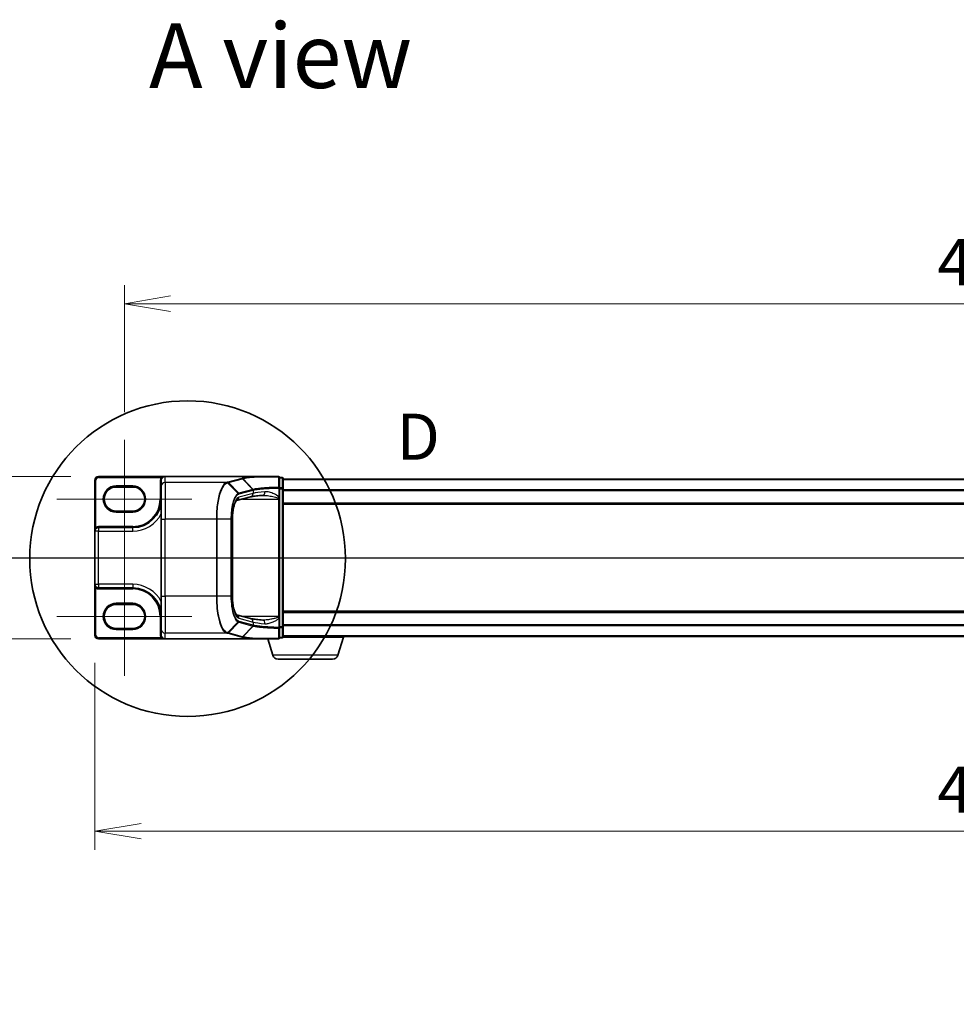
# Model space of a CAD drawing. Units: millimetres. Extents: x 7 to 7291, y 4 to 1409.
# Drawn here: x 741 to 994, y 632 to 899 of the extents above; entities that cross this region are included whole.
import ezdxf

# ---------------------------------------------------------------- set-up
doc = ezdxf.new("R2010")
doc.units = ezdxf.units.MM
doc.header["$LTSCALE"] = 0.5
doc.layers.get('Defpoints').update_dxf_attribs({"lineweight": 25})
for name, color, linetype, lineweight in [('Centerline (ISO)', 131, 'Continuous', 18), ('Detail Boundary (JIS)', 7, 'Continuous', 35), ('Dimension (ISO)', 7, 'Continuous', 18), ('Dimension (ISO) @ 1', 7, 'Continuous', 18), ('Section Line (ISO)', 7, 'Continuous', 25), ('Symbol (ISO)', 7, 'Continuous', 18), ('Visible (ISO)', 7, 'Continuous', 35), ('Visible Narrow (ISO)', 7, 'Continuous', 25)]:
    doc.layers.add(name, color=color, linetype=linetype, lineweight=lineweight)
doc.styles.add('Note Text (JIS)', font='tahoma.ttf')
doc.styles.add('Note Text (TK)', font='MS PGothic.ttf')
doc.dimstyles.new('Default - Method 1b (TK)', dxfattribs={"dimscale": 0.5, "dimtxt": 2.5, "dimasz": 2.5, "dimexe": 1, "dimexo": 1.5, "dimgap": 1, "dimtad": 1, "dimrnd": 1e-08, "dimdsep": 46, "dimtxsty": 'Note Text (TK)', "dimblk": 'OPEN', "dimcen": 0.09, "dimdle": 5, "dimclrd": 100, "dimclre": 100, "dimclrt": 7, "dimadec": 1, "dimazin": 1, "dimtfac": 1, "dimtmove": 0, "dimatfit": 3, "dimldrblk": 'OPEN', "dimfxl": 1, "dimtolj": 1, "dimlwd": -1, "dimlwe": -1, "dimarcsym": 0})

# ---------------------------------------------------------------- blocks, each defined once
blk = doc.blocks.new('2dTransSection1')
at = {"layer": 'Section Line (ISO)', "linetype": 'Continuous'}
blk.add_line((116.027, 157.849), (224.669, 157.849), dxfattribs=at)
blk = doc.blocks.new('2dDetail0')
at = {"layer": 'Detail Boundary (JIS)'}
blk.add_circle((129.15, 157.798), 8.549, dxfattribs=at)
at = {"layer": 'Detail Boundary (JIS)', "insert": (140.467, 162.373), "char_height": 2.5, "attachment_point": 7, "style": 'Note Text (JIS)'}
blk.add_mtext('D', dxfattribs=at)
blk = doc.blocks.new('_Open')
at = {"color": 0, "linetype": 'ByBlock', "lineweight": -2}
for p, q in [((-1, 0.167), (0, 0)), ((-1, -0.167), (0, 0)), ((0, 0), (-1, 0))]:
    blk.add_line(p, q, dxfattribs=at)
blk = doc.blocks.new('*D28')
at = {"layer": 'Defpoints', "color": 0}
for p in [(761.89, 775.25), (713.21, 731.25), (761.89, 731.25)]:
    blk.add_point(p, dxfattribs=at)
at = {"layer": 'Dimension (ISO)', "color": 100}
for p, q in [((754.39, 775.25), (708.21, 775.25)), ((713.21, 762.75), (713.21, 743.75)), ((754.39, 731.25), (708.21, 731.25))]:
    blk.add_line(p, q, dxfattribs=at)
at = {"layer": 'Dimension (ISO)', "color": 100, "xscale": 12.5, "yscale": 12.5, "zscale": 12.5}
for p, rotation in [((713.21, 775.25), 90), ((713.21, 731.25), 270)]:
    blk.add_blockref('_Open', p, dxfattribs=dict(at, rotation=rotation))
at = {"layer": 'Dimension (ISO)', "color": 7, "insert": (700.36, 632.28), "char_height": 12.5, "attachment_point": 4, "rotation": 90, "style": 'Note Text (TK)'}
blk.add_mtext('\\A1;\\fMS PGothic|b0|i0;{\\H12.4500;44±0.3 (ケース外形 / External)}', dxfattribs=at)
blk = doc.blocks.new('*D29')
at = {"layer": 'Defpoints', "color": 0}
for p in [(1234.89, 822.05), (768.89, 785.2), (1234.89, 785.2)]:
    blk.add_point(p, dxfattribs=at)
at = {"layer": 'Dimension (ISO)', "color": 100}
for p, q in [((768.89, 792.7), (768.89, 827.05)), ((1234.89, 792.7), (1234.89, 827.05)), ((781.39, 822.05), (1222.39, 822.05))]:
    blk.add_line(p, q, dxfattribs=at)
at = {"layer": 'Dimension (ISO)', "color": 100, "xscale": 12.5, "yscale": 12.5, "zscale": 12.5, "rotation": 180}
blk.add_blockref('_Open', (768.89, 822.05), dxfattribs=at)
at = {"layer": 'Dimension (ISO)', "color": 100, "xscale": 12.5, "yscale": 12.5, "zscale": 12.5}
blk.add_blockref('_Open', (1234.89, 822.05), dxfattribs=at)
at = {"layer": 'Dimension (ISO)', "color": 7, "insert": (989.07, 833.3), "char_height": 12.5, "attachment_point": 4, "style": 'Note Text (TK)'}
blk.add_mtext('\\A1;466', dxfattribs=at)
blk = doc.blocks.new('*D32')
at = {"layer": 'Defpoints', "color": 0}
for p in [(760.89, 732.25), (1242.89, 732.25), (760.89, 679.15)]:
    blk.add_point(p, dxfattribs=at)
at = {"layer": 'Dimension (ISO)', "color": 100}
for p, q in [((760.89, 724.75), (760.89, 674.15)), ((1242.89, 724.75), (1242.89, 674.15)), ((1230.39, 679.15), (773.39, 679.15))]:
    blk.add_line(p, q, dxfattribs=at)
at = {"layer": 'Dimension (ISO)', "color": 100, "xscale": 12.5, "yscale": 12.5, "zscale": 12.5, "rotation": 180}
blk.add_blockref('_Open', (760.89, 679.15), dxfattribs=at)
at = {"layer": 'Dimension (ISO)', "color": 100, "xscale": 12.5, "yscale": 12.5, "zscale": 12.5}
blk.add_blockref('_Open', (1242.89, 679.15), dxfattribs=at)
at = {"layer": 'Dimension (ISO)', "color": 7, "insert": (989.03, 690.4), "char_height": 12.5, "attachment_point": 4, "style": 'Note Text (TK)'}
blk.add_mtext('\\A1;482', dxfattribs=at)

msp = doc.modelspace()

# ---------------------------------------------------------------- linework, layer by layer
at = {"layer": 'Centerline (ISO)', "linetype": 'Continuous'}
for p, q in [((768.88948, 785.19585), (768.88948, 753.09585)), ((750.58948, 769.14585), (787.18948, 769.14585)), ((748.38948, 753.24585), (1255.38948, 753.24585)), ((768.88948, 753.39585), (768.88948, 721.29585)), ((750.58948, 737.34585), (787.18948, 737.34585))]:
    msp.add_line(p, q, dxfattribs=at)
at = {"layer": 'Visible (ISO)'}
for p, q in [((760.88948, 774.24585), (760.88948, 760.44585)), ((779.88948, 775.24585), (761.88948, 775.24585)), ((778.88948, 774.24585), (778.88948, 774.24203)), ((778.88948, 774.24203), (778.88948, 772.64236)), ((804.40114, 775.24585), (779.88948, 775.24585)), ((810.58948, 775.24585), (804.40114, 775.24585)), ((810.88948, 772.12321), (810.88948, 774.94585)), ((811.58948, 774.94585), (810.88948, 774.94585)), ((811.88948, 771.93439), (811.88948, 774.64585)), ((1191.88948, 774.54585), (811.88948, 774.54585)), ((766.63948, 772.39585), (771.13948, 772.39585)), ((778.88948, 763.6766), (778.88948, 772.64236)), ((810.88948, 769.72811), (810.88948, 772.12321)), ((811.88948, 734.55731), (811.88948, 771.93439)), ((803.03343, 769.71324), (799.23761, 768.69852)), ((810.88948, 769.40622), (810.88948, 769.72811)), ((810.88948, 769.13545), (810.88948, 769.40622)), ((810.88948, 737.35626), (810.88948, 769.13545)), ((771.13948, 765.89585), (766.63948, 765.89585)), ((811.88948, 767.74585), (1191.88948, 767.74585)), ((778.88948, 763.6766), (778.88948, 742.8151)), ((798.14638, 763.6766), (798.14638, 742.8151)), ((760.88948, 760.44585), (760.88948, 746.04585)), ((771.13948, 761.39585), (761.83948, 761.39585)), ((760.88948, 746.04585), (760.88948, 732.24585)), ((761.83948, 745.09585), (771.13948, 745.09585)), ((778.88948, 733.84935), (778.88948, 742.8151)), ((766.63948, 740.59585), (771.13948, 740.59585)), ((1191.88948, 738.74585), (811.88948, 738.74585)), ((799.23579, 737.79368), (803.03343, 736.77847)), ((810.88948, 737.08549), (810.88948, 737.35626)), ((810.88948, 736.7636), (810.88948, 737.08549)), ((810.88948, 734.3685), (810.88948, 736.7636)), ((771.13948, 734.09585), (766.63948, 734.09585)), ((778.88948, 733.84935), (778.88948, 732.24967)), ((810.88948, 731.54585), (810.88948, 734.3685)), ((811.88948, 731.84585), (811.88948, 734.55731)), ((761.88948, 731.24585), (779.88948, 731.24585)), ((804.40114, 731.24585), (779.88948, 731.24585)), ((804.40114, 731.24585), (810.58948, 731.24585)), ((809.06879, 726.81483), (807.73948, 731.24585)), ((810.88948, 731.54585), (811.58948, 731.54585)), ((828.38948, 731.74585), (811.87233, 731.74585)), ((811.88948, 731.94585), (1191.88948, 731.94585)), ((826.71018, 726.81483), (828.18948, 731.74585)), ((828.38948, 731.74585), (828.38948, 731.94585)), ((825.27344, 725.74585), (810.50553, 725.74585))]:
    msp.add_line(p, q, dxfattribs=at)
for centre, radius, start, end in [((761.88948, 774.24585), 1, 90, 180), ((779.88948, 774.24585), 1, 90, 180), ((810.58948, 774.94585), 0.3, 0, 90), ((811.58948, 774.64585), 0.3, 0, 90), ((766.63948, 769.14585), 3.25, 90, 270), ((771.13948, 769.14585), 3.25, 270, 90), ((771.13948, 769.14585), 7.75, 270, 0), ((761.83948, 760.44585), 0.95, 90, 180), ((761.83948, 746.04585), 0.95, 180, 270), ((771.13948, 737.34585), 7.75, 0, 90), ((766.63948, 737.34585), 3.25, 90, 270), ((771.13948, 737.34585), 3.25, 270, 90), ((761.88948, 732.24585), 1, 180, 270), ((810.58948, 731.54585), 0.3, 270, 0), ((811.58948, 731.84585), 0.3, 270, 0), ((810.50553, 727.24585), 1.5, 196.6992442, 270), ((825.27344, 727.24585), 1.5, 270, 343.3007558)]:
    msp.add_arc(centre, radius, start, end, dxfattribs=at)
for centre, major_axis, start_param, end_param in [((779.88948, 774.24203), (0, 1.00382), 0, 1.566991041), ((779.88948, 732.24967), (0, -1.00382), 4.71238898, 6.283185307)]:
    msp.add_ellipse(centre, major_axis=major_axis, ratio=0.996194698, start_param=start_param, end_param=end_param, dxfattribs=at)
for points, knots in [([(804.40114, 775.24585), (804.40561, 775.24585), (804.41039, 775.24581), (804.41719, 775.24561), (804.4196, 775.2455), (804.42228, 775.2453), (804.42286, 775.24525), (804.42339, 775.2452)], [0, 0, 0, 0, 0.001340821909, 0.001340821909, 0.002151278259, 0.002151278259, 0.002401067696, 0.002401067696, 0.002401067696, 0.002401067696]), ([(804.55523, 775.15072), (804.55507, 775.15097), (804.55491, 775.15123), (804.53744, 775.17871), (804.51709, 775.20091), (804.47217, 775.23311), (804.44796, 775.24269), (804.42339, 775.2452)], [-0.00010491622, -0.00010491622, -0.00010491622, -0.00010491622, 0, 0, 0.01122838213, 0.01122838213, 0.02256015307, 0.02256015307, 0.02256015307, 0.02256015307]), ([(799.24274, 768.70271), (799.24214, 768.70113), (799.20747, 768.67939), (799.0816, 768.524), (798.98722, 768.37574), (798.78356, 767.94231), (798.67312, 767.64025), (798.46915, 766.9045), (798.37728, 766.46161), (798.2353, 765.4922), (798.18605, 764.96393), (798.1518, 764.17628), (798.14638, 763.92644), (798.14638, 763.6766)], [-1.366590086, -1.366590086, -1.366590086, -1.366590086, -1.186823891, -1.186823891, -0.962419391, -0.962419391, -0.702798173, -0.702798173, -0.420784292, -0.420784292, -0.132125106, -0.132125106, 0, 0, 0, 0]), ([(806.377, 770.13034), (806.05554, 770.10756), (805.74978, 770.08321), (805.17429, 770.03184), (804.90456, 770.0048), (804.40572, 769.94863), (804.17658, 769.91948), (803.76385, 769.86003), (803.58019, 769.82968), (803.26495, 769.7697), (803.13311, 769.73989), (803.03343, 769.71324)], [0.6807599786, 0.6807599786, 0.6807599786, 0.6807599786, 0.7955100227, 0.7955100227, 0.9102600667, 0.9102600667, 1.0250101108, 1.0250101108, 1.1397601548, 1.1397601548, 1.2545101989, 1.2545101989, 1.2545101989, 1.2545101989]), ([(806.52726, 770.13545), (806.51676, 770.13545), (806.50636, 770.13538), (806.48573, 770.1351), (806.47551, 770.13489), (806.45527, 770.13434), (806.44524, 770.134), (806.42539, 770.13318), (806.41557, 770.13271), (806.39613, 770.13162), (806.38651, 770.13101), (806.377, 770.13034)], [0.68543733714, 0.68543733714, 0.68543733714, 0.68543733714, 0.69106031765, 0.69106031765, 0.69668329817, 0.69668329817, 0.70230627868, 0.70230627868, 0.70792925919, 0.70792925919, 0.7135522397, 0.7135522397, 0.7135522397, 0.7135522397]), ([(798.14638, 742.8151), (798.14638, 742.26858), (798.1725, 741.72209), (798.27377, 740.68142), (798.34904, 740.18728), (798.53702, 739.30707), (798.64983, 738.9199), (798.88218, 738.31426), (799.00269, 738.08822), (799.18222, 737.83293), (799.24652, 737.78489), (799.24653, 737.7848)], [0, 0, 0, 0, 0.289025756, 0.289025756, 0.578156409, 0.578156409, 0.864530991, 0.864530991, 1.13521706, 1.13521706, 1.366590086, 1.366590086, 1.366590086, 1.366590086]), ([(806.377, 736.36137), (806.05554, 736.38415), (805.74978, 736.40849), (805.17429, 736.45987), (804.90456, 736.48691), (804.40572, 736.54308), (804.17658, 736.57222), (803.76385, 736.63168), (803.58019, 736.66203), (803.26495, 736.722), (803.13311, 736.75182), (803.03343, 736.77847)], [0.6807599786, 0.6807599786, 0.6807599786, 0.6807599786, 0.7955100227, 0.7955100227, 0.9102600667, 0.9102600667, 1.0250101108, 1.0250101108, 1.1397601548, 1.1397601548, 1.2545101989, 1.2545101989, 1.2545101989, 1.2545101989]), ([(806.52726, 736.35626), (806.51678, 736.35626), (806.50638, 736.35633), (806.48577, 736.35661), (806.47555, 736.35681), (806.45531, 736.35736), (806.44528, 736.3577), (806.42542, 736.35852), (806.41559, 736.359), (806.39614, 736.36009), (806.38651, 736.3607), (806.377, 736.36137)], [0.68532030683, 0.68532030683, 0.68532030683, 0.68532030683, 0.69094543493, 0.69094543493, 0.69657056304, 0.69657056304, 0.70219569115, 0.70219569115, 0.70782081926, 0.70782081926, 0.71344594737, 0.71344594737, 0.71344594737, 0.71344594737]), ([(804.42339, 731.24651), (804.42292, 731.24646), (804.42242, 731.24642), (804.42013, 731.24624), (804.41809, 731.24614), (804.41153, 731.24591), (804.40636, 731.24585), (804.40114, 731.24585)], [0.23579639946, 0.23579639946, 0.23579639946, 0.23579639946, 0.23690993667, 0.23690993667, 0.24050453719, 0.24050453719, 0.2477116551, 0.2477116551, 0.2477116551, 0.2477116551]), ([(804.55523, 731.34099), (804.55507, 731.34073), (804.55491, 731.34048), (804.53744, 731.31299), (804.51709, 731.29079), (804.47217, 731.2586), (804.44796, 731.24901), (804.42339, 731.24651)], [-0.02266473134, -0.02266473134, -0.02266473134, -0.02266473134, -0.02255981668, -0.02255981668, -0.01133160197, -0.01133160197, 0, 0, 0, 0])]:
    msp.add_open_spline(points, degree=3, knots=knots, dxfattribs=at)
at = {"layer": 'Visible Narrow (ISO)'}
for p, q in [((760.88948, 774.24585), (761.18948, 774.24585)), ((761.18948, 761.51356), (761.18948, 774.24585)), ((761.88948, 775.24585), (761.88948, 774.94585)), ((761.88948, 774.94585), (778.79404, 774.94585)), ((778.88948, 774.24585), (778.58948, 774.24585)), ((778.58948, 774.24585), (778.58948, 769.14585)), ((779.04683, 774.78432), (778.79404, 774.94585)), ((779.88948, 773.63855), (779.88948, 775.24585)), ((796.59392, 773.63855), (779.88948, 773.63855)), ((779.88948, 773.63855), (779.88948, 763.6766)), ((799.65287, 770.64557), (796.80874, 773.55107)), ((800.68012, 774.73105), (796.90885, 773.72289)), ((797.10778, 773.63255), (800.87906, 774.64071)), ((797.10778, 773.63255), (799.87125, 770.73592)), ((803.64253, 771.74407), (800.87906, 774.64071)), ((800.95636, 774.66149), (803.72293, 771.76451)), ((810.88948, 774.84174), (811.58948, 774.84174)), ((811.58948, 774.84174), (811.58948, 774.94585)), ((811.58948, 774.84174), (811.58948, 772.13027)), ((811.88948, 774.43791), (1191.88948, 774.43791)), ((771.13948, 772.69585), (766.63948, 772.69585)), ((766.63948, 772.39585), (766.63948, 772.69585)), ((771.13948, 772.69585), (771.13948, 772.39585)), ((803.63938, 771.74324), (799.87125, 770.73592)), ((799.95744, 770.5274), (803.72557, 771.53472)), ((803.72557, 771.53472), (803.72557, 770.67931)), ((810.66638, 772.12321), (810.88948, 772.12321)), ((810.66638, 772.12321), (810.66638, 769.72811)), ((811.58948, 772.13027), (810.88948, 772.13027)), ((810.88948, 771.93439), (811.58948, 771.93439)), ((811.58948, 771.93439), (811.58948, 772.13027)), ((811.88948, 771.93439), (811.58948, 771.93439)), ((811.58948, 771.93439), (811.58948, 734.55731)), ((1191.88948, 771.62929), (811.88948, 771.62929)), ((811.88948, 771.43724), (1191.88948, 771.43724)), ((778.88948, 769.14585), (778.58948, 769.14585)), ((803.72557, 770.67931), (799.88927, 769.65377)), ((800.87205, 769.13545), (810.58948, 769.13545)), ((810.58948, 769.34373), (810.58948, 769.13545)), ((810.58948, 769.13545), (810.58948, 737.35626)), ((810.58948, 769.13545), (810.88948, 769.13545)), ((810.66638, 769.72811), (810.88948, 769.72811)), ((766.63948, 765.89585), (766.63948, 765.59585)), ((766.63948, 765.59585), (771.13948, 765.59585)), ((771.13948, 765.89585), (771.13948, 765.59585)), ((1191.88948, 768.04585), (811.88948, 768.04585)), ((778.88948, 763.6766), (779.88948, 763.6766)), ((793.79218, 763.6766), (779.88948, 763.6766)), ((779.88948, 742.8151), (779.88948, 763.6766)), ((793.79218, 763.6766), (793.79218, 742.8151)), ((793.96826, 763.6766), (793.79218, 763.6766)), ((793.96826, 742.8151), (793.96826, 763.6766)), ((797.74382, 763.6766), (793.96826, 763.6766)), ((797.74382, 763.6766), (797.85287, 763.6766)), ((797.74382, 763.6766), (797.74382, 742.8151)), ((797.85287, 742.8151), (797.85287, 763.6766)), ((798.14638, 763.6766), (798.09678, 763.6766)), ((798.09678, 763.6766), (798.09678, 742.8151)), ((761.83948, 760.44585), (760.88948, 760.44585)), ((761.34548, 761.25731), (761.18948, 761.51356)), ((761.83948, 761.39585), (761.83948, 761.69585)), ((771.13948, 761.69585), (761.83948, 761.69585)), ((761.83948, 761.39585), (761.83948, 760.44585)), ((761.83948, 746.04585), (761.83948, 760.44585)), ((761.83948, 760.44585), (771.13948, 760.44585)), ((771.13948, 761.39585), (771.13948, 761.69585)), ((771.13948, 760.44585), (771.13948, 761.39585)), ((760.88948, 746.04585), (761.83948, 746.04585)), ((761.34548, 745.2344), (761.18948, 744.97815)), ((761.18948, 732.24585), (761.18948, 744.97815)), ((761.83948, 746.04585), (761.83948, 745.09585)), ((771.13948, 746.04585), (761.83948, 746.04585)), ((761.83948, 745.09585), (761.83948, 744.79585)), ((761.83948, 744.79585), (771.13948, 744.79585)), ((771.13948, 746.04585), (771.13948, 745.09585)), ((771.13948, 745.09585), (771.13948, 744.79585)), ((778.88948, 742.8151), (779.88948, 742.8151)), ((793.79218, 742.8151), (779.88948, 742.8151)), ((779.88948, 742.8151), (779.88948, 732.85316)), ((793.96826, 742.8151), (793.79218, 742.8151)), ((797.74382, 742.8151), (793.96826, 742.8151)), ((797.74382, 742.8151), (797.85287, 742.8151)), ((798.14638, 742.8151), (798.09678, 742.8151)), ((771.13948, 740.89585), (766.63948, 740.89585)), ((766.63948, 740.59585), (766.63948, 740.89585)), ((771.13948, 740.89585), (771.13948, 740.59585)), ((778.88948, 737.34585), (778.58948, 737.34585)), ((778.58948, 737.34585), (778.58948, 732.24967)), ((799.88927, 736.83794), (803.72557, 735.81239)), ((810.58948, 737.35626), (800.87205, 737.35626)), ((810.88948, 737.35626), (810.58948, 737.35626)), ((810.58948, 737.35626), (810.58948, 737.14797)), ((810.66638, 736.7636), (810.88948, 736.7636)), ((810.66638, 736.7636), (810.66638, 734.3685)), ((811.88948, 738.44585), (1191.88948, 738.44585)), ((766.63948, 734.09585), (766.63948, 733.79585)), ((766.63948, 733.79585), (771.13948, 733.79585)), ((771.13948, 734.09585), (771.13948, 733.79585)), ((796.80874, 732.94064), (799.65287, 735.84614)), ((799.87125, 735.75579), (797.10778, 732.85916)), ((799.87125, 735.75579), (803.63938, 734.74847)), ((803.72557, 734.95699), (799.95744, 735.96431)), ((800.87906, 731.851), (803.64253, 734.74763)), ((803.72293, 734.7272), (800.95636, 731.83022)), ((803.72557, 735.81239), (803.72557, 734.95699)), ((810.88948, 734.3685), (810.66638, 734.3685)), ((811.58948, 734.55731), (810.88948, 734.55731)), ((810.88948, 734.36143), (811.58948, 734.36143)), ((811.58948, 734.36143), (811.58948, 734.55731)), ((811.58948, 734.55731), (811.88948, 734.55731)), ((811.58948, 734.36143), (811.58948, 731.64997)), ((1191.88948, 735.05447), (811.88948, 735.05447)), ((811.88948, 734.86241), (1191.88948, 734.86241)), ((760.88948, 732.24585), (761.18948, 732.24585)), ((778.79516, 731.54585), (761.88948, 731.54585)), ((761.88948, 731.24585), (761.88948, 731.54585)), ((778.88948, 732.24967), (778.58948, 732.24967)), ((779.04791, 731.70746), (778.79516, 731.54585)), ((796.59392, 732.85316), (779.88948, 732.85316)), ((779.88948, 731.24585), (779.88948, 732.85316)), ((796.90885, 732.76882), (800.68012, 731.76066)), ((800.87906, 731.851), (797.10778, 732.85916)), ((811.58948, 731.64997), (810.88948, 731.64997)), ((811.58948, 731.54585), (811.58948, 731.64997)), ((1191.88948, 732.0538), (811.88948, 732.0538)), ((826.71018, 726.81483), (809.06879, 726.81483))]:
    msp.add_line(p, q, dxfattribs=at)
for centre, radius, start, end in [((761.88948, 774.24585), 0.7, 90, 180), ((779.88948, 774.24585), 1.3, 147.4210296, 180), ((766.63948, 769.14585), 3.55, 90, 270), ((771.13948, 769.14585), 3.55, 270, 90), ((771.13948, 769.14585), 7.45, 270, 0), ((771.13948, 769.14585), 8.7, 270, 332.974527), ((761.83948, 760.44585), 1.25, 90, 121.3322515), ((761.83948, 746.04585), 1.25, 238.6677485, 270), ((771.13948, 737.34585), 8.7, 27.025473, 90), ((771.13948, 737.34585), 7.45, 0, 90), ((766.63948, 737.34585), 3.55, 90, 270), ((771.13948, 737.34585), 3.55, 270, 90), ((761.88948, 732.24585), 0.7, 180, 270)]:
    msp.add_arc(centre, radius, start, end, dxfattribs=at)
for centre, major_axis, ratio, start_param, end_param in [((779.88948, 772.64236), (-1, 0), 0.996194698, 4.71238898, 6.283185307), ((796.59392, 773.33969), (-0.07688, 0.28998), 0.94636327, 5.232366294, 6.010057418), ((796.60864, 773.34362), (-0.07791, 0.28971), 0.947673732, 5.229683215, 6.006665142), ((796.90885, 773.42403), (-0.07748, 0.28982), 0.947128662, 5.236249898, 6.008091981), ((800.68012, 774.43219), (-0.07748, 0.28982), 0.947128662, 5.236249898, 6.008091981), ((810.58948, 774.94585), (0, 0.3), 0.188769036, 5.454954194, 6.283185307), ((810.58948, 774.94585), (0.3, 0), 0.682815535, 0, 1.431271043), ((811.58948, 774.64585), (0.3, 0), 0.652939622, 0, 1.570796327), ((799.67232, 770.5274), (-0.07748, 0.28982), 0.947128662, 4.464407816, 5.236249898), ((813.42847, 761.12361), (-10.08337, 10.45975), 0.200898695, 6.171375642, 6.172356269), ((803.44045, 771.53472), (-0.07748, 0.28982), 0.947128662, 4.464407816, 5.236249898), ((803.4436, 771.53555), (0.07638, -0.29011), 0.946902826, 1.326469828, 2.098231144), ((813.22954, 760.91509), (-9.77689, 10.47206), 0.200586488, 6.177550205, 6.178530833), ((813.22954, 770.37998), (-10, 0), 0.09623753, 5.393148959, 5.966899179), ((806.30632, 771.12784), (0.07068, -0.9975), 0.628431788, 0, 1.52629584), ((810.58948, 772.12321), (0.3, 0), 0.686933055, 0, 1.395912665), ((810.58948, 772.12321), (0.00699, -0.29992), 0.256251076, 1.56482057, 2.307992589), ((811.58948, 771.93439), (0.3, 0), 0.652939622, 0, 1.570796327), ((800.06042, 763.6766), (0, -6), 0.327272727, 3.228859116, 4.71238898), ((798.93888, 769.65377), (0.25826, -0.96608), 0.947128662, 0.046993594, 1.322815162), ((799.45788, 770.44076), (-0.14302, 0.26371), 0.937156734, 4.242155898, 5.006861137), ((802.77517, 770.67931), (0.25826, -0.96608), 0.947128662, 0, 1.322815162), ((810.58948, 769.40622), (0.3, 0), 0.208287168, 4.71238898, 6.283185307), ((800.06042, 742.8151), (0, -6), 0.327272727, 4.71238898, 6.195918845), ((798.93888, 736.83794), (0.25826, 0.96608), 0.947128662, 4.960370145, 6.23876415), ((802.77517, 735.81239), (0.25826, 0.96608), 0.947128662, 4.960370145, 6.283185307), ((806.30632, 735.36387), (0.07068, 0.9975), 0.628431788, 4.756889467, 6.283185307), ((810.58948, 737.08549), (0.3, 0), 0.208287168, 0, 1.570796327), ((779.88948, 733.84935), (-1, 0), 0.996194698, 0, 1.570796327), ((799.45788, 736.05094), (-0.14302, -0.26371), 0.937156734, 1.276324171, 2.041029409), ((799.67232, 735.96431), (-0.07748, -0.28982), 0.947128662, 1.046935409, 1.818777491), ((803.44045, 734.95699), (0.07748, 0.28982), 0.947128662, 4.188528062, 4.960370145), ((813.42847, 745.3681), (-10.08337, -10.45975), 0.200898695, 0.110829038, 0.111809666), ((803.4436, 734.95615), (-0.07638, -0.29011), 0.946902826, 1.04336151, 1.815122825), ((813.22954, 736.11173), (10, 0), 0.09623753, 3.457878781, 4.031629002), ((813.22954, 745.57662), (-9.77689, -10.47206), 0.200586488, 0.104654474, 0.105635102), ((810.58948, 734.3685), (0.3, 0), 0.686933055, 4.887272642, 6.283185307), ((810.58948, 734.3685), (-0.00699, -0.29992), 0.256251076, 0.833600064, 1.576772083), ((811.58948, 734.55731), (0.3, 0), 0.652939622, 4.71238898, 6.283185307), ((796.59392, 733.15201), (-0.07688, -0.28998), 0.94636327, 0.273127889, 1.050819013), ((796.60864, 733.14808), (-0.07791, -0.28971), 0.947673732, 0.276520165, 1.053502092), ((796.90885, 733.06768), (-0.07748, -0.28982), 0.947128662, 0.275093326, 1.046935409), ((800.68012, 732.05951), (-0.07748, -0.28982), 0.947128662, 0.275093326, 1.046935409), ((810.58948, 731.54585), (0, -0.3), 0.188769036, 0, 0.828231113), ((810.58948, 731.54585), (0.3, 0), 0.682815535, 4.851914264, 6.283185307), ((811.58948, 731.84585), (0.3, 0), 0.652939622, 4.71238898, 6.283185307)]:
    msp.add_ellipse(centre, major_axis=major_axis, ratio=ratio, start_param=start_param, end_param=end_param, dxfattribs=at)
for points, knots in [([(779.88948, 775.24585), (779.75157, 775.24585), (779.61232, 775.23487), (779.38516, 775.19692), (779.29337, 775.17579), (779.13654, 775.12728), (779.06968, 775.10215), (778.9665, 775.0544), (778.92828, 775.03437), (778.85728, 774.99195), (778.82405, 774.96934), (778.79404, 774.94585)], [-0.1449480577, -0.1449480577, -0.1449480577, -0.1449480577, -0.0949297913, -0.0949297913, -0.0606693024, -0.0606693024, -0.033705168, -0.033705168, -0.0167206709, -0.0167206709, 0, 0, 0, 0]), ([(796.59392, 773.63855), (796.25138, 773.54493), (795.918, 773.27752), (795.21446, 772.29146), (794.85965, 771.46653), (794.26779, 769.31906), (794.04, 767.96809), (793.83291, 765.59039), (793.79218, 764.63354), (793.79218, 763.6766)], [0, 0, 0, 0, 0.329035956, 0.329035956, 0.748701294, 0.748701294, 1.194248866, 1.194248866, 1.472716099, 1.472716099, 1.472716099, 1.472716099]), ([(793.96826, 763.6766), (793.96826, 764.62296), (794.00935, 765.56924), (794.21824, 767.92098), (794.44798, 769.25755), (795.04482, 771.38412), (795.40257, 772.20218), (796.11205, 773.18317), (796.44828, 773.45082), (796.79388, 773.54691)], [-1.472716099, -1.472716099, -1.472716099, -1.472716099, -1.194248866, -1.194248866, -0.748701294, -0.748701294, -0.329035956, -0.329035956, 0, 0, 0, 0]), ([(796.60864, 773.64248), (796.60621, 773.64183), (796.60376, 773.64117), (796.59885, 773.63986), (796.59639, 773.63921), (796.59392, 773.63855)], [0.000000000565, 0.000000000565, 0.000000000565, 0.000000000565, 0.002372099209, 0.002372099209, 0.004744197853, 0.004744197853, 0.004744197853, 0.004744197853]), ([(796.90885, 773.72289), (796.85882, 773.70951), (796.8088, 773.69614), (796.70868, 773.66934), (796.65858, 773.65591), (796.60864, 773.64248)], [0, 0, 0, 0, 0.04842490152, 0.04842490152, 0.09702038148, 0.09702038148, 0.09702038148, 0.09702038148]), ([(796.79388, 773.54691), (796.79638, 773.5476), (796.79886, 773.5483), (796.80381, 773.54968), (796.80628, 773.55037), (796.80874, 773.55107)], [-0.004744197853, -0.004744197853, -0.004744197853, -0.004744197853, -0.002372099209, -0.002372099209, -0.000000000565, -0.000000000565, -0.000000000565, -0.000000000565]), ([(796.80874, 773.55107), (796.85828, 773.56485), (796.90809, 773.57855), (797.00783, 773.60571), (797.05775, 773.61918), (797.10778, 773.63255)], [-0.09702038148, -0.09702038148, -0.09702038148, -0.09702038148, -0.04842490152, -0.04842490152, 0, 0, 0, 0]), ([(800.75757, 774.75173), (800.74465, 774.74828), (800.73174, 774.74484), (800.70592, 774.73795), (800.69302, 774.7345), (800.68012, 774.73105)], [0.00000174257, 0.00000174257, 0.00000174257, 0.00000174257, 0.012479893, 0.012479893, 0.02495978601, 0.02495978601, 0.02495978601, 0.02495978601]), ([(804.42339, 775.2452), (804.23237, 775.23008), (804.04644, 775.21448), (803.26822, 775.14522), (802.73022, 775.08693), (802.262, 775.02465), (801.94372, 774.98232), (801.65761, 774.93815), (801.15469, 774.84691), (800.93788, 774.79984), (800.75757, 774.75173)], [0.723310088, 0.723310088, 0.723310088, 0.723310088, 0.8006965622, 0.8006965622, 1.0569712988, 1.0569712988, 1.0569712988, 1.2311816628, 1.2311816628, 1.4053902843, 1.4053902843, 1.4053902843, 1.4053902843]), ([(800.95636, 774.66149), (800.94321, 774.67525), (800.92884, 774.68772), (800.89814, 774.7096), (800.88183, 774.71901), (800.84786, 774.73443), (800.83021, 774.74044), (800.79423, 774.74883), (800.7759, 774.75121), (800.75757, 774.75173)], [0, 0, 0, 0, 0.25, 0.25, 0.5, 0.5, 0.75, 0.75, 1, 1, 1, 1]), ([(800.87906, 774.64071), (800.89194, 774.64416), (800.90483, 774.64761), (800.93059, 774.65454), (800.94348, 774.65801), (800.95636, 774.66149)], [-0.02495978601, -0.02495978601, -0.02495978601, -0.02495978601, -0.012479893, -0.012479893, 0, 0, 0, 0]), ([(800.95636, 774.66149), (801.13343, 774.70922), (801.34646, 774.75593), (801.84078, 774.84647), (802.12207, 774.89031), (802.43506, 774.93232), (802.8955, 774.99412), (803.42469, 775.05197), (804.18845, 775.12055), (804.36938, 775.13587), (804.55523, 775.15072)], [-1.4053920269, -1.4053920269, -1.4053920269, -1.4053920269, -1.2311816628, -1.2311816628, -1.0569712988, -1.0569712988, -1.0569712988, -0.8006965622, -0.8006965622, -0.7241345071, -0.7241345071, -0.7241345071, -0.7241345071]), ([(804.55523, 775.15072), (804.83382, 775.15056), (805.12118, 775.15041), (806.09168, 775.14993), (806.8083, 775.14965), (807.55504, 775.1494), (808.08896, 775.14923), (808.63825, 775.14908), (809.66926, 775.14886), (810.14775, 775.14877), (810.63121, 775.14871)], [-0.7161495392, -0.7161495392, -0.7161495392, -0.7161495392, -0.6069296236, -0.6069296236, -0.3571625363, -0.3571625363, -0.3571625363, -0.1785812682, -0.1785812682, -0.0285218022, -0.0285218022, -0.0285218022, -0.0285218022]), ([(810.63121, 775.14871), (810.63261, 774.67717), (810.63415, 774.20607), (810.6376, 773.26507), (810.63951, 772.79518), (810.64168, 772.32614)], [-0.387261846, -0.387261846, -0.387261846, -0.387261846, -0.193630923, -0.193630923, 0, 0, 0, 0]), ([(799.87125, 770.73592), (799.83441, 770.72607), (799.79776, 770.7136), (799.72494, 770.68348), (799.68878, 770.66582), (799.65287, 770.64557)], [-0.069505603, -0.069505603, -0.069505603, -0.069505603, -0.0347318924, -0.0347318924, 0, 0, 0, 0]), ([(803.72293, 771.76451), (803.70906, 771.7611), (803.69542, 771.75769), (803.66862, 771.75088), (803.65546, 771.74747), (803.64253, 771.74407)], [-0.02546547451, -0.02546547451, -0.02546547451, -0.02546547451, -0.01273156097, -0.01273156097, 0, 0, 0, 0]), ([(810.64168, 772.32614), (809.74032, 772.30488), (808.87262, 772.27246), (807.51058, 772.20067), (806.98218, 772.1663), (806.49639, 772.12784), (806.00633, 772.08905), (805.55958, 772.04609), (804.55158, 771.92808), (804.06387, 771.84838), (803.72293, 771.76451)], [-1.000493686, -1.000493686, -1.000493686, -1.000493686, -0.714992122, -0.714992122, -0.514948533, -0.514948533, -0.514948533, -0.313148453, -0.313148453, 0, 0, 0, 0]), ([(803.80837, 771.55634), (803.80784, 771.57552), (803.80557, 771.59471), (803.7976, 771.63238), (803.7919, 771.65086), (803.7773, 771.68643), (803.7684, 771.70351), (803.74772, 771.73567), (803.73593, 771.75073), (803.72293, 771.76451)], [0, 0, 0, 0, 0.25, 0.25, 0.5, 0.5, 0.75, 0.75, 1, 1, 1, 1]), ([(803.72862, 771.53555), (803.74143, 771.53903), (803.75449, 771.5425), (803.78107, 771.54942), (803.7946, 771.55288), (803.80837, 771.55634)], [0, 0, 0, 0, 0.01273156097, 0.01273156097, 0.02546323191, 0.02546323191, 0.02546323191, 0.02546323191]), ([(803.80837, 771.55634), (804.14703, 771.64105), (804.63101, 771.72151), (805.63066, 771.84064), (806.07358, 771.88399), (806.55932, 771.92314), (807.04083, 771.96195), (807.56446, 771.99663), (808.914, 772.06906), (809.77356, 772.10176), (810.66638, 772.12321)], [0.000002243, 0.000002243, 0.000002243, 0.000002243, 0.313148453, 0.313148453, 0.514948533, 0.514948533, 0.514948533, 0.714992122, 0.714992122, 1.000493684, 1.000493684, 1.000493684, 1.000493684]), ([(810.66638, 769.72811), (810.58111, 769.80827), (810.49051, 769.88052), (809.98965, 770.24628), (809.54816, 770.46754), (808.68683, 770.83516), (808.25725, 770.97724), (807.53051, 771.12178), (807.2254, 771.15042), (806.9357, 771.12784)], [0.2207980941, 0.2207980941, 0.2207980941, 0.2207980941, 0.2585928056, 0.2585928056, 0.4251022951, 0.4251022951, 0.590341947, 0.590341947, 0.7135522397, 0.7135522397, 0.7135522397, 0.7135522397]), ([(799.65287, 770.64557), (799.57181, 770.59984), (799.49146, 770.54102), (799.08283, 770.17104), (798.77237, 769.6467), (798.30268, 768.3546), (798.12581, 767.6574), (797.89519, 766.27455), (797.82253, 765.62403), (797.75666, 764.53245), (797.74382, 764.10449), (797.74382, 763.6766)], [-0.98851166, -0.98851166, -0.98851166, -0.98851166, -0.9101838003, -0.9101838003, -0.5846243678, -0.5846243678, -0.3247913154, -0.3247913154, -0.1249197367, -0.1249197367, 0, 0, 0, 0]), ([(797.85287, 763.6766), (797.85287, 764.093), (797.8656, 764.50946), (797.93095, 765.5716), (798.00303, 766.20443), (798.23172, 767.54897), (798.40705, 768.22625), (798.87229, 769.47944), (799.17958, 769.98626), (799.58352, 770.34113), (799.66292, 770.39733), (799.743, 770.44076)], [0, 0, 0, 0, 0.1249197367, 0.1249197367, 0.3247913154, 0.3247913154, 0.5846243678, 0.5846243678, 0.9101838003, 0.9101838003, 0.98851166, 0.98851166, 0.98851166, 0.98851166]), ([(799.743, 770.44076), (799.77851, 770.46002), (799.81414, 770.47687), (799.88564, 770.50576), (799.92151, 770.51779), (799.95744, 770.5274)], [0, 0, 0, 0, 0.0347318924, 0.0347318924, 0.069505603, 0.069505603, 0.069505603, 0.069505603]), ([(806.52698, 770.13548), (806.77846, 770.13554), (807.03853, 770.12157), (807.76002, 770.05634), (808.23256, 769.9853), (809.18002, 769.80149), (809.66566, 769.69086), (810.27544, 769.48845), (810.43278, 769.42998), (810.5732, 769.35304), (810.58139, 769.34843), (810.58948, 769.34373)], [-0.6854373371, -0.6854373371, -0.6854373371, -0.6854373371, -0.590341947, -0.590341947, -0.4251022951, -0.4251022951, -0.2585928056, -0.2585928056, -0.1989796631, -0.1989796631, -0.1952196066, -0.1952196066, -0.1952196066, -0.1952196066]), ([(810.66638, 769.72811), (810.65494, 769.66057), (810.64284, 769.59408), (810.61729, 769.46517), (810.60385, 769.40267), (810.58948, 769.34373)], [-0.0324726271, -0.0324726271, -0.0324726271, -0.0324726271, -0.01623631355, -0.01623631355, 0, 0, 0, 0]), ([(761.18948, 761.51356), (761.16561, 761.48449), (761.14272, 761.45219), (761.08701, 761.36202), (761.05657, 761.30068), (760.99592, 761.15198), (760.96855, 761.06277), (760.91965, 760.85145), (760.90244, 760.72828), (760.89115, 760.55141), (760.88948, 760.49856), (760.88948, 760.44585)], [-0.1425144325, -0.1425144325, -0.1425144325, -0.1425144325, -0.1257439226, -0.1257439226, -0.0989111069, -0.0989111069, -0.0640284464, -0.0640284464, -0.0186809879, -0.0186809879, 0.0005546047, 0.0005546047, 0.0005546047, 0.0005546047]), ([(760.88948, 746.04585), (760.88948, 745.95662), (760.89426, 745.86696), (760.91348, 745.69147), (760.92778, 745.60514), (760.96855, 745.42894), (760.99592, 745.33973), (761.05657, 745.19102), (761.08701, 745.12969), (761.14272, 745.03952), (761.16561, 745.00721), (761.18948, 744.97815)], [-0.1430690372, -0.1430690372, -0.1430690372, -0.1430690372, -0.1105032943, -0.1105032943, -0.078485986, -0.078485986, -0.0436033256, -0.0436033256, -0.0167705098, -0.0167705098, 0, 0, 0, 0]), ([(793.79218, 742.8151), (793.79218, 742.19413), (793.80926, 741.5731), (793.89723, 739.98887), (793.99441, 739.04453), (794.30672, 737.04054), (794.5485, 736.03312), (795.16688, 734.29194), (795.55676, 733.61209), (796.17736, 733.03298), (796.38392, 732.91055), (796.59392, 732.85316)], [0, 0, 0, 0, 0.180702372, 0.180702372, 0.469826168, 0.469826168, 0.845687102, 0.845687102, 1.270994615, 1.270994615, 1.472716099, 1.472716099, 1.472716099, 1.472716099]), ([(796.79388, 732.9448), (796.58201, 733.00371), (796.37365, 733.12682), (795.74773, 733.70524), (795.35461, 734.38051), (794.73106, 736.10604), (794.48723, 737.10325), (794.17225, 739.08598), (794.07422, 740.02002), (793.98549, 741.58683), (793.96826, 742.201), (793.96826, 742.8151)], [-1.472716099, -1.472716099, -1.472716099, -1.472716099, -1.270994615, -1.270994615, -0.845687102, -0.845687102, -0.469826168, -0.469826168, -0.180702372, -0.180702372, 0, 0, 0, 0]), ([(797.74382, 742.8151), (797.74382, 741.86424), (797.80821, 740.91475), (798.06665, 739.06511), (798.27663, 738.19214), (798.72978, 736.97627), (798.9538, 736.55595), (799.34113, 736.07282), (799.49567, 735.93482), (799.65287, 735.84614)], [-0.9885130531, -0.9885130531, -0.9885130531, -0.9885130531, -0.7109159894, -0.7109159894, -0.3949533274, -0.3949533274, -0.1519051259, -0.1519051259, 0, 0, 0, 0]), ([(799.743, 736.05094), (799.5877, 736.13517), (799.43493, 736.2675), (799.05185, 736.73301), (798.83009, 737.13965), (798.38125, 738.31875), (798.17307, 739.16696), (797.91675, 740.9658), (797.85287, 741.88978), (797.85287, 742.8151)], [0, 0, 0, 0, 0.1519051259, 0.1519051259, 0.3949533274, 0.3949533274, 0.7109159894, 0.7109159894, 0.9885130531, 0.9885130531, 0.9885130531, 0.9885130531]), ([(810.58948, 737.14797), (810.56435, 737.13338), (810.53874, 737.11985), (810.44431, 737.07316), (810.37145, 737.04275), (810.02127, 736.90967), (809.71987, 736.82757), (809.11592, 736.67983), (808.81111, 736.61602), (808.1015, 736.48744), (807.6966, 736.42962), (807.03793, 736.37009), (806.77825, 736.35615), (806.52698, 736.35622)], [0.1952243156, 0.1952243156, 0.1952243156, 0.1952243156, 0.2067473146, 0.2067473146, 0.2357104143, 0.2357104143, 0.3418738661, 0.3418738661, 0.4480373179, 0.4480373179, 0.5902356547, 0.5902356547, 0.6853203068, 0.6853203068, 0.6853203068, 0.6853203068]), ([(806.9357, 735.36387), (807.2254, 735.34129), (807.52983, 735.3698), (808.19959, 735.50298), (808.56769, 735.61862), (809.21279, 735.87578), (809.48989, 736.0034), (810.03893, 736.29888), (810.31293, 736.46307), (810.59816, 736.70156), (810.63271, 736.73194), (810.66638, 736.7636)], [-0.7134459474, -0.7134459474, -0.7134459474, -0.7134459474, -0.5902356547, -0.5902356547, -0.4480373179, -0.4480373179, -0.3418738661, -0.3418738661, -0.2357104143, -0.2357104143, -0.2208043559, -0.2208043559, -0.2208043559, -0.2208043559]), ([(810.58948, 737.14797), (810.60284, 737.09319), (810.61539, 737.0353), (810.64113, 736.90699), (810.65413, 736.83589), (810.66638, 736.7636)], [-0.0324726271, -0.0324726271, -0.0324726271, -0.0324726271, -0.01737906443, -0.01737906443, 0, 0, 0, 0]), ([(799.65287, 735.84614), (799.68878, 735.82589), (799.72494, 735.80823), (799.79776, 735.7781), (799.83441, 735.76564), (799.87125, 735.75579)], [-0.069505603, -0.069505603, -0.069505603, -0.069505603, -0.03477368449, -0.03477368449, 0, 0, 0, 0]), ([(799.95744, 735.96431), (799.92151, 735.97391), (799.88564, 735.98595), (799.81414, 736.01484), (799.77851, 736.03169), (799.743, 736.05094)], [0, 0, 0, 0, 0.03477368449, 0.03477368449, 0.069505603, 0.069505603, 0.069505603, 0.069505603]), ([(803.64253, 734.74763), (803.65546, 734.74423), (803.66862, 734.74083), (803.69542, 734.73402), (803.70906, 734.73061), (803.72293, 734.7272)], [-0.02546547451, -0.02546547451, -0.02546547451, -0.02546547451, -0.01273273725, -0.01273273725, 0, 0, 0, 0]), ([(803.72293, 734.7272), (803.73593, 734.74098), (803.74772, 734.75604), (803.7684, 734.78819), (803.7773, 734.80528), (803.7919, 734.84085), (803.7976, 734.85933), (803.80557, 734.89699), (803.80784, 734.91618), (803.80837, 734.93537)], [0, 0, 0, 0, 0.25, 0.25, 0.5, 0.5, 0.75, 0.75, 1, 1, 1, 1]), ([(803.72293, 734.7272), (804.06387, 734.64332), (804.55158, 734.56363), (805.55958, 734.44561), (806.00633, 734.40266), (806.49639, 734.36386), (806.98218, 734.32541), (807.51058, 734.29104), (808.87262, 734.21924), (809.74032, 734.18683), (810.64168, 734.16556)], [-1.082389653, -1.082389653, -1.082389653, -1.082389653, -0.769241201, -0.769241201, -0.56744112, -0.56744112, -0.56744112, -0.367397531, -0.367397531, -0.081895967, -0.081895967, -0.081895967, -0.081895967]), ([(803.80837, 734.93537), (803.7946, 734.93882), (803.78107, 734.94228), (803.75449, 734.94921), (803.74144, 734.95268), (803.72862, 734.95615)], [0.0000022426, 0.0000022426, 0.0000022426, 0.0000022426, 0.01273273725, 0.01273273725, 0.02546547451, 0.02546547451, 0.02546547451, 0.02546547451]), ([(810.66638, 734.3685), (809.77356, 734.38995), (808.914, 734.42265), (807.56446, 734.49508), (807.04083, 734.52976), (806.55932, 734.56857), (806.07358, 734.60772), (805.63066, 734.65107), (804.63101, 734.7702), (804.14703, 734.85066), (803.80837, 734.93537)], [0.081895969, 0.081895969, 0.081895969, 0.081895969, 0.367397531, 0.367397531, 0.56744112, 0.56744112, 0.56744112, 0.769241201, 0.769241201, 1.082387411, 1.082387411, 1.082387411, 1.082387411]), ([(810.64168, 734.16556), (810.63951, 733.69653), (810.6376, 733.22663), (810.63415, 732.28564), (810.63261, 731.81454), (810.63121, 731.343)], [-0.387261846, -0.387261846, -0.387261846, -0.387261846, -0.193630923, -0.193630923, 0, 0, 0, 0]), ([(778.58948, 732.24967), (778.58948, 732.1258), (778.6072, 732.00194), (778.67668, 731.76414), (778.72844, 731.65022), (778.79516, 731.54585)], [0, 0, 0, 0, 0.03716137995, 0.03716137995, 0.07432275991, 0.07432275991, 0.07432275991, 0.07432275991]), ([(778.79516, 731.54585), (778.82654, 731.52132), (778.86137, 731.49776), (778.96846, 731.4345), (779.04777, 731.39836), (779.23956, 731.32912), (779.35746, 731.29963), (779.61153, 731.25693), (779.75118, 731.24585), (779.88948, 731.24585)], [-0.14433279, -0.14433279, -0.14433279, -0.14433279, -0.1268612359, -0.1268612359, -0.0937986824, -0.0937986824, -0.0496568839, -0.0496568839, 0.0005253418, 0.0005253418, 0.0005253418, 0.0005253418]), ([(796.59392, 732.85316), (796.59639, 732.8525), (796.59885, 732.85185), (796.60376, 732.85054), (796.60621, 732.84988), (796.60864, 732.84923)], [0, 0, 0, 0, 0.002372098644, 0.002372098644, 0.004744197289, 0.004744197289, 0.004744197289, 0.004744197289]), ([(796.60864, 732.84923), (796.65849, 732.83582), (796.7085, 732.82242), (796.80862, 732.79562), (796.85873, 732.78222), (796.90885, 732.76882)], [0, 0, 0, 0, 0.04851019074, 0.04851019074, 0.09702038148, 0.09702038148, 0.09702038148, 0.09702038148]), ([(796.80874, 732.94064), (796.80628, 732.94133), (796.80381, 732.94203), (796.79886, 732.94341), (796.79638, 732.9441), (796.79388, 732.9448)], [-0.004744197289, -0.004744197289, -0.004744197289, -0.004744197289, -0.002372098644, -0.002372098644, 0, 0, 0, 0]), ([(797.10778, 732.85916), (797.05766, 732.87256), (797.00765, 732.88605), (796.90792, 732.91321), (796.8582, 732.92688), (796.80874, 732.94064)], [-0.09702038148, -0.09702038148, -0.09702038148, -0.09702038148, -0.04851019074, -0.04851019074, 0, 0, 0, 0]), ([(800.68012, 731.76066), (800.69302, 731.75721), (800.70592, 731.75376), (800.73174, 731.74687), (800.74465, 731.74342), (800.75757, 731.73998)], [0, 0, 0, 0, 0.01247989463, 0.01247989463, 0.02495804344, 0.02495804344, 0.02495804344, 0.02495804344]), ([(800.75757, 731.73998), (800.7759, 731.7405), (800.79423, 731.74288), (800.83021, 731.75127), (800.84786, 731.75727), (800.88183, 731.77269), (800.89814, 731.78211), (800.92884, 731.80399), (800.94321, 731.81645), (800.95636, 731.83022)], [0, 0, 0, 0, 0.25, 0.25, 0.5, 0.5, 0.75, 0.75, 1, 1, 1, 1]), ([(800.75757, 731.73998), (800.93788, 731.69187), (801.15469, 731.6448), (801.65761, 731.55356), (801.94372, 731.50939), (802.262, 731.46705), (802.73022, 731.40478), (803.26822, 731.34649), (804.04644, 731.27722), (804.23237, 731.26162), (804.42339, 731.24651)], [0.0000017426, 0.0000017426, 0.0000017426, 0.0000017426, 0.174210364, 0.174210364, 0.348420728, 0.348420728, 0.348420728, 0.6046954647, 0.6046954647, 0.6820819389, 0.6820819389, 0.6820819389, 0.6820819389]), ([(800.95636, 731.83022), (800.94348, 731.8337), (800.93059, 731.83717), (800.90483, 731.8441), (800.89194, 731.84755), (800.87906, 731.851)], [-0.02495978601, -0.02495978601, -0.02495978601, -0.02495978601, -0.01247989463, -0.01247989463, 0, 0, 0, 0]), ([(804.55523, 731.34099), (804.36938, 731.35584), (804.18845, 731.37116), (803.42469, 731.43974), (802.8955, 731.49759), (802.43506, 731.55939), (802.12207, 731.6014), (801.84078, 731.64523), (801.34646, 731.73578), (801.13343, 731.78248), (800.95636, 731.83022)], [-0.6812575197, -0.6812575197, -0.6812575197, -0.6812575197, -0.6046954647, -0.6046954647, -0.348420728, -0.348420728, -0.348420728, -0.174210364, -0.174210364, 0, 0, 0, 0]), ([(810.63121, 731.343), (810.14793, 731.34293), (809.66962, 731.34285), (808.63895, 731.34262), (808.08981, 731.34247), (807.55605, 731.3423), (806.80911, 731.34206), (806.0923, 731.34177), (805.12148, 731.3413), (804.83396, 731.34115), (804.55523, 731.34099)], [-0.8281748951, -0.8281748951, -0.8281748951, -0.8281748951, -0.6781712709, -0.6781712709, -0.4996458445, -0.4996458445, -0.4996458445, -0.2498229223, -0.2498229223, -0.1405471696, -0.1405471696, -0.1405471696, -0.1405471696])]:
    msp.add_open_spline(points, degree=3, knots=knots, dxfattribs=at)

# ---------------------------------------------------------------- block references
at = {"layer": 'Detail Boundary (JIS)', "xscale": 5, "yscale": 5, "zscale": 5}
msp.add_blockref('2dDetail0', (140.25, -36), dxfattribs=at)
at = {"layer": 'Section Line (ISO)', "xscale": 5, "yscale": 5, "zscale": 5}
msp.add_blockref('2dTransSection1', (140.25, -36), dxfattribs=at)

# ---------------------------------------------------------------- texts
at = {"layer": 'Symbol (ISO)', "color": 7, "insert": (775.55598, 889.22064), "char_height": 17.4999997, "attachment_point": 4, "line_spacing_factor": 1.5, "style": 'Note Text (TK)'}
msp.add_mtext('\\fMS PGothic|b0|i0;{\\H17.5000;A view}', dxfattribs=at)

# ---------------------------------------------------------------- dimensions: what is measured, and where the dimension line sits
at = {"layer": 'Dimension (ISO) @ 1', "color": 100}
dim = msp.add_linear_dim(base=(713.20809, 731.24585), p1=(761.88948, 775.24585), p2=(761.88948, 731.24585), angle=90, text='\\fMS PGothic|b0|i0;{\\H12.4500;<>±0.3 (ケース外形 / External)}', dimstyle='Default - Method 1b (TK)', override={"dimscale": 1, "dimtxt": 12.5, "dimasz": 12.5, "dimexe": 5, "dimexo": 7.5, "dimgap": 5, "dimdec": 2, "dimcen": 0.45, "dimtol": 0, "dimlim": 0, "dimtp": 0, "dimtm": 0, "dimtdec": 2, "dimtix": 0, "dimtofl": 0, "dimtmove": 0, "dimatfit": 1}, dxfattribs=at)
dim.commit()
dim.dimension.update_dxf_attribs({"geometry": '*D28', "text_midpoint": (713.20809, 753.24585), "dimtype": 128})
for base, p1, p2, picture, middle in [((1234.88948, 822.05147), (768.88948, 785.19585), (1234.88948, 785.19585), '*D29', (1001.88948, 822.05147)), ((760.88948, 679.14585), (1242.88948, 732.24585), (760.88948, 732.24585), '*D32', (1001.88948, 679.14585))]:
    dim = msp.add_linear_dim(base=base, p1=p1, p2=p2, angle=180, dimstyle='Default - Method 1b (TK)', override={"dimscale": 1, "dimtxt": 12.5, "dimasz": 12.5, "dimexe": 5, "dimexo": 7.5, "dimgap": 5, "dimdec": 2, "dimcen": 0.45, "dimtol": 0, "dimlim": 0, "dimtp": 0, "dimtm": 0, "dimtdec": 2, "dimtix": 0, "dimtofl": 0, "dimtmove": 0, "dimatfit": 1}, dxfattribs=at)
    dim.commit()
    dim.dimension.update_dxf_attribs({"geometry": picture, "text_midpoint": middle, "dimtype": 128})

doc.saveas('drawing.dxf')
